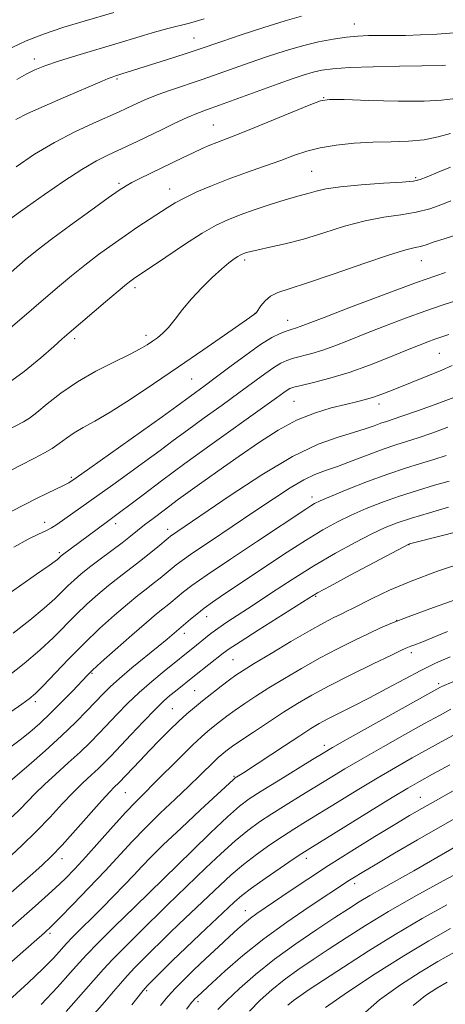
# Model space of a CAD drawing. Extents: x 2142300 to 2145200, y 314800 to 317700.
# Drawn here: x 2143830 to 2143931, y 316028 to 316260 of the extents above; entities that cross this region are included whole.
import ezdxf

# ---------------------------------------------------------------- set-up
doc = ezdxf.new("R2010")
doc.units = 0
doc.header["$MEASUREMENT"] = 0
for name, color, linetype, lineweight in [('DTM SPOT ELEVATION', 2, 'Continuous', 13), ('INDEX CONTOUR', 41, 'Continuous', 13), ('INTERMEDIATE CONTOUR', 44, 'Continuous', 0)]:
    doc.layers.add(name, color=color, linetype=linetype, lineweight=lineweight)

msp = doc.modelspace()

# ---------------------------------------------------------------- linework, layer by layer
at = {"layer": 'DTM SPOT ELEVATION'}
for p in [(2143909.23, 316259.04, 935.24), (2143871.38, 316255.76, 933.16), (2143833.74, 316250.75, 931.47), (2143853.22, 316246.08, 934.21), (2143902.01, 316241.66, 939.94), (2143876.01, 316235.16, 939.1), (2143899.19, 316224.28, 943.04), (2143923.7, 316222.76, 943.76), (2143853.69, 316221.46, 939.72), (2143865.67, 316220.06, 941.3), (2143883.36, 316203.35, 946.34), (2143925.09, 316203.16, 948.82), (2143857.47, 316196.8, 944.4), (2143885.83, 316190.79, 947.96), (2143893.5, 316189.09, 949.32), (2143843.27, 316184.79, 944.38), (2143860.08, 316185.58, 945.52), (2143929.35, 316181.29, 955), (2143870.86, 316175.23, 948.97), (2143895, 316170, 954.99), (2143915.11, 316169.37, 956.5), (2143842.47, 316152.06, 949.75), (2143899.26, 316147.38, 961.5), (2143836.2, 316141.45, 951.36), (2143852.96, 316141.15, 954.49), (2143865.18, 316139.76, 957.44), (2143922.13, 316136.12, 968.06), (2143839.62, 316134.29, 953.72), (2143900.12, 316123.98, 968.17), (2143874.4, 316119.13, 964.7), (2143919.28, 316118.31, 971.99), (2143869.12, 316115.27, 964.51), (2143922.69, 316110.69, 974.43), (2143880.61, 316109.02, 968.99), (2143847.3, 316105.83, 962.16), (2143929.15, 316103.34, 977.68), (2143871.59, 316101.71, 969.06), (2143833.97, 316099.11, 960.37), (2143866.26, 316097.46, 969.02), (2143902.2, 316088.82, 977.52), (2143880.85, 316081.52, 975.83), (2143855.24, 316077.63, 970.95), (2143924.86, 316076.54, 985.19), (2143840.26, 316062.08, 970.59), (2143897.91, 316062.14, 984.53), (2143864.53, 316057.62, 978.02), (2143909.3, 316056.17, 988.47), (2143883.55, 316049.8, 985.26), (2143837.42, 316044.41, 974.31), (2143860.27, 316030.91, 984.29), (2143872.36, 316028.34, 988.39)]:
    msp.add_point(p, dxfattribs=at)
at = {"layer": 'INDEX CONTOUR', "flags": 128}
for points, elevation in [([(2143852.518, 316261.72), (2143845.51, 316259.731), (2143840.68, 316258.279), (2143835.905, 316256.673), (2143831.814, 316255.041), (2143828.532, 316253.519)], 930), ([(2143932.513, 316241.343), (2143929.82, 316241.037), (2143925.767, 316240.832), (2143919.598, 316240.852), (2143912.664, 316241.016), (2143906.849, 316241.2), (2143903.427, 316241.248), (2143901.254, 316240.906), (2143898.58, 316239.889), (2143888.867, 316235.859), (2143884.016, 316233.871), (2143880.643, 316232.535), (2143876.797, 316231.08), (2143875.151, 316230.416), (2143873.329, 316229.624), (2143871.238, 316228.661), (2143868.827, 316227.507), (2143858.623, 316222.54), (2143856.759, 316221.611), (2143855.36, 316220.847), (2143853.771, 316219.817), (2143851.175, 316217.99), (2143847.071, 316215.049), (2143842.237, 316211.548), (2143837.771, 316208.254), (2143834.425, 316205.686), (2143831.569, 316203.348), (2143828.224, 316200.497)], 940), ([(2143930.742, 316200.365), (2143923.961, 316198.022), (2143916.117, 316195.151), (2143908.368, 316192.218), (2143902.103, 316189.805), (2143896.473, 316187.62), (2143895.61, 316187.308), (2143894.14, 316186.864), (2143893.126, 316186.53), (2143891.735, 316185.988), (2143889.79, 316185.014), (2143887.106, 316183.361), (2143883.634, 316180.913), (2143879.868, 316178.103), (2143876.437, 316175.502), (2143873.825, 316173.55), (2143867.338, 316168.804), (2143863.879, 316166.314), (2143846.852, 316154.204), (2143843.617, 316151.92), (2143841.891, 316150.775), (2143840.63, 316150.091), (2143836.829, 316148.286), (2143834.246, 316147.026), (2143831.347, 316145.546), (2143828.4, 316144.025)], 950), ([(2143931.343, 316163.848), (2143927.564, 316162.488), (2143924.342, 316161.407), (2143919.007, 316159.716), (2143916.074, 316158.703), (2143912.531, 316157.374), (2143908.748, 316155.924), (2143905.262, 316154.634), (2143902.436, 316153.669), (2143899.947, 316152.751), (2143897.3, 316151.485), (2143894.078, 316149.563), (2143890.175, 316146.998), (2143885.564, 316143.889), (2143875.28, 316137.005), (2143871.167, 316134.233), (2143868.615, 316132.458), (2143867.171, 316131.371), (2143864.873, 316129.452), (2143863.4, 316128.242), (2143861.797, 316126.964), (2143860.107, 316125.66), (2143858.157, 316124.139), (2143855.723, 316122.152), (2143852.657, 316119.522), (2143849.133, 316116.347), (2143845.402, 316112.79), (2143841.726, 316109.067), (2143835.779, 316102.805), (2143833.98, 316101.006), (2143832.521, 316099.767), (2143830.748, 316098.489), (2143828.203, 316096.732)], 960), ([(2143935.319, 316132.037), (2143928.896, 316129.865), (2143922.672, 316127.569), (2143917.547, 316125.408), (2143913.616, 316123.536), (2143908.853, 316121.105), (2143907.455, 316120.424), (2143906.116, 316119.79), (2143904.406, 316118.96), (2143902.017, 316117.718), (2143898.665, 316115.854), (2143894.28, 316113.294), (2143889.617, 316110.507), (2143885.64, 316108.095), (2143883.026, 316106.479), (2143881.318, 316105.353), (2143879.771, 316104.229), (2143877.816, 316102.74), (2143875.594, 316101.011), (2143873.418, 316099.292), (2143871.511, 316097.749), (2143869.728, 316096.228), (2143867.831, 316094.494), (2143865.647, 316092.382), (2143863.28, 316090.01), (2143860.9, 316087.568), (2143858.672, 316085.24), (2143853.669, 316079.939), (2143852.572, 316078.896), (2143851.511, 316077.817), (2143849.648, 316075.783), (2143843.449, 316068.763), (2143840.257, 316065.224), (2143837.7, 316062.549), (2143835.544, 316060.481), (2143833.377, 316058.541), (2143825.625, 316051.776)], 970), ([(2143932.01, 316097.316), (2143929.323, 316095.879), (2143925.816, 316093.936), (2143921.189, 316091.353), (2143916.019, 316088.446), (2143911.102, 316085.639), (2143907.027, 316083.251), (2143903.55, 316081.15), (2143896.687, 316076.93), (2143893.125, 316074.723), (2143889.806, 316072.633), (2143886.897, 316070.726), (2143884.137, 316068.728), (2143881.156, 316066.281), (2143877.73, 316063.183), (2143874.228, 316059.863), (2143865.06, 316051.052), (2143858.514, 316044.61), (2143855.142, 316041.269), (2143852.167, 316038.257), (2143850.052, 316035.996), (2143845.359, 316030.662), (2143841.199, 316026.023)], 980), ([(2143938.826, 316068.155), (2143927.234, 316061.462), (2143923.311, 316059.219), (2143915.971, 316055.115), (2143912.923, 316053.381), (2143910.384, 316051.856), (2143907.842, 316050.237), (2143904.65, 316048.149), (2143900.373, 316045.329), (2143895.428, 316041.961), (2143890.439, 316038.34), (2143885.948, 316034.749), (2143882.156, 316031.431), (2143879.179, 316028.616), (2143877.064, 316026.459)], 990), ([(2143931.147, 316032.924), (2143928.741, 316031.497), (2143926.077, 316029.757), (2143923.104, 316027.423)], 1000)]:
    msp.add_lwpolyline(points, dxfattribs=dict(at, elevation=elevation))
at = {"layer": 'INTERMEDIATE CONTOUR', "flags": 128}
for points, elevation in [([(2143896.767, 316260.862), (2143892.899, 316259.807), (2143887.9, 316258.247), (2143882.555, 316256.488), (2143877.968, 316254.936), (2143872.59, 316253.09), (2143870.028, 316252.236), (2143866.451, 316251.079), (2143852.882, 316246.772), (2143852.107, 316246.512), (2143851.141, 316246.145), (2143849.767, 316245.578), (2143840.515, 316241.628), (2143836.021, 316239.68), (2143832.103, 316237.911), (2143829.363, 316236.509)], 934), ([(2143873.789, 316260.264), (2143870.315, 316259.259), (2143865.2, 316258.001), (2143862.063, 316257.113), (2143853.724, 316254.591), (2143843.752, 316251.616), (2143839.436, 316250.271), (2143836.224, 316249.161), (2143833.825, 316248.181), (2143831.769, 316247.176), (2143829.573, 316245.939)], 932), ([(2143932.795, 316256.922), (2143928.74, 316256.672), (2143924.864, 316256.452), (2143921.292, 316256.341), (2143918.055, 316256.312), (2143915.161, 316256.313), (2143912.574, 316256.288), (2143910.07, 316256.179), (2143907.382, 316255.928), (2143904.294, 316255.482), (2143900.809, 316254.808), (2143896.985, 316253.881), (2143892.9, 316252.697), (2143888.722, 316251.346), (2143884.641, 316249.938), (2143877.079, 316247.234), (2143873.358, 316245.93), (2143865.901, 316243.42), (2143862.701, 316242.292), (2143860.18, 316241.294), (2143858.248, 316240.432), (2143855.4, 316239.06), (2143853.781, 316238.317), (2143847.716, 316235.665), (2143843.248, 316233.595), (2143838.445, 316231.104), (2143833.761, 316228.287), (2143829.418, 316225.345)], 936), ([(2143930.796, 316249.292), (2143929.977, 316249.269), (2143925.182, 316249.197), (2143919.924, 316249.101), (2143913.725, 316248.952), (2143908.092, 316248.749), (2143904.153, 316248.484), (2143901.546, 316248.136), (2143899.536, 316247.678), (2143897.445, 316247.065), (2143894.832, 316246.193), (2143891.313, 316244.94), (2143877.457, 316239.867), (2143874.371, 316238.762), (2143872.059, 316237.9), (2143869.76, 316236.935), (2143866.91, 316235.614), (2143863.734, 316234.08), (2143857.991, 316231.282), (2143855.649, 316230.171), (2143851.11, 316228.101), (2143848.395, 316226.733), (2143844.961, 316224.731), (2143840.673, 316221.932), (2143836.132, 316218.804), (2143832.121, 316215.973), (2143827.372, 316212.583)], 938), ([(2143931.981, 316233.196), (2143929.05, 316232.366), (2143925.765, 316231.684), (2143922.022, 316231.358), (2143917.914, 316231.257), (2143913.581, 316231.168), (2143909.186, 316230.917), (2143904.976, 316230.473), (2143901.22, 316229.844), (2143898.059, 316229.034), (2143895.118, 316228.041), (2143891.896, 316226.856), (2143888.038, 316225.487), (2143883.779, 316223.988), (2143879.502, 316222.427), (2143875.548, 316220.872), (2143872.078, 316219.386), (2143869.214, 316218.03), (2143866.988, 316216.832), (2143865.098, 316215.676), (2143858.184, 316211.128), (2143855.245, 316209.14), (2143852.116, 316206.952), (2143848.888, 316204.601), (2143845.653, 316202.132), (2143842.462, 316199.562), (2143839.194, 316196.825), (2143828.049, 316187.272)], 942), ([(2143931.96, 316225.27), (2143929.019, 316224.048), (2143926.479, 316222.975), (2143924.801, 316222.312), (2143923.193, 316221.957), (2143920.545, 316221.72), (2143916.147, 316221.44), (2143910.876, 316221.081), (2143906.008, 316220.637), (2143902.523, 316220.115), (2143900.208, 316219.577), (2143898.56, 316219.094), (2143897.085, 316218.698), (2143895.352, 316218.246), (2143892.941, 316217.549), (2143889.612, 316216.494), (2143885.84, 316215.228), (2143882.278, 316213.971), (2143879.355, 316212.837), (2143876.608, 316211.528), (2143873.35, 316209.644), (2143869.169, 316206.97), (2143864.754, 316204.03), (2143857.098, 316198.857), (2143856.505, 316198.43), (2143855.458, 316197.603), (2143853.537, 316196.009), (2143850.531, 316193.467), (2143841.961, 316186.145), (2143840.324, 316184.724), (2143838.309, 316182.943), (2143835.278, 316180.284), (2143831.318, 316177.019), (2143826.694, 316173.617)], 944), ([(2143932.054, 316217.314), (2143929.865, 316216.426), (2143927.073, 316215.447), (2143923.812, 316214.595), (2143920.187, 316213.997), (2143916.186, 316213.435), (2143911.773, 316212.606), (2143906.964, 316211.308), (2143902.017, 316209.762), (2143897.246, 316208.291), (2143892.947, 316207.151), (2143889.329, 316206.333), (2143886.581, 316205.761), (2143884.81, 316205.363), (2143883.788, 316205.089), (2143883.203, 316204.892), (2143882.772, 316204.724), (2143882.332, 316204.507), (2143881.751, 316204.159), (2143880.896, 316203.589), (2143879.662, 316202.661), (2143877.946, 316201.231), (2143875.716, 316199.217), (2143873.227, 316196.794), (2143870.805, 316194.2), (2143868.71, 316191.662), (2143866.932, 316189.355), (2143865.396, 316187.443), (2143864.032, 316186.032), (2143862.781, 316184.998), (2143861.591, 316184.157), (2143860.345, 316183.329), (2143858.678, 316182.343), (2143856.156, 316181.027), (2143852.525, 316179.255), (2143848.226, 316177.076), (2143843.875, 316174.581), (2143840.001, 316171.907), (2143836.782, 316169.372), (2143834.308, 316167.339), (2143832.57, 316166.04), (2143831.155, 316165.184), (2143827.363, 316163.201)], 946), ([(2143934.129, 316209.489), (2143930.477, 316208.363), (2143927.89, 316207.513), (2143926.173, 316206.932), (2143924.902, 316206.562), (2143923.583, 316206.284), (2143921.418, 316205.756), (2143917.537, 316204.575), (2143911.49, 316202.517), (2143904.498, 316200.075), (2143898.201, 316197.919), (2143893.856, 316196.529), (2143891.169, 316195.642), (2143889.464, 316194.809), (2143888.176, 316193.702), (2143887.194, 316192.5), (2143886.132, 316190.942), (2143885.934, 316190.702), (2143885.804, 316190.6), (2143884.621, 316189.767), (2143878.603, 316185.592), (2143873.495, 316182.071), (2143867.718, 316178.11), (2143861.84, 316174.116), (2143856.322, 316170.441), (2143851.597, 316167.429), (2143847.974, 316165.3), (2143845.258, 316163.803), (2143843.126, 316162.57), (2143841.292, 316161.31), (2143839.606, 316160.046), (2143837.954, 316158.875), (2143836.161, 316157.821), (2143833.798, 316156.602), (2143830.383, 316154.861), (2143825.702, 316152.408)], 948), ([(2143933.905, 316193.975), (2143930.237, 316192.755), (2143926.116, 316191.329), (2143921.364, 316189.587), (2143916.391, 316187.693), (2143911.751, 316185.879), (2143907.871, 316184.334), (2143904.639, 316183.073), (2143901.816, 316182.066), (2143899.214, 316181.278), (2143894.917, 316180.14), (2143893.352, 316179.649), (2143891.916, 316179.005), (2143890.27, 316178.006), (2143888.12, 316176.489), (2143881.995, 316171.962), (2143878.021, 316169.082), (2143873.833, 316166.069), (2143869.893, 316163.214), (2143866.51, 316160.712), (2143863.386, 316158.375), (2143860.07, 316155.919), (2143856.256, 316153.156), (2143852.227, 316150.278), (2143839.032, 316140.937), (2143837.792, 316140.13), (2143836.449, 316139.414), (2143834.676, 316138.611), (2143832.235, 316137.437), (2143828.915, 316135.585)], 952), ([(2143931.572, 316185.787), (2143928.273, 316184.636), (2143926.611, 316184.024), (2143924.414, 316183.169), (2143921.4, 316181.953), (2143917.418, 316180.332), (2143912.805, 316178.526), (2143908.02, 316176.824), (2143903.505, 316175.458), (2143899.62, 316174.447), (2143896.708, 316173.749), (2143894.968, 316173.311), (2143894.043, 316172.996), (2143893.434, 316172.651), (2143892.606, 316172.066), (2143890.882, 316170.817), (2143887.553, 316168.422), (2143875.73, 316159.971), (2143869.254, 316155.283), (2143863.761, 316151.217), (2143859.434, 316147.946), (2143856.26, 316145.524), (2143854.173, 316143.947), (2143852.886, 316143.001), (2143850.643, 316141.398), (2143840.392, 316133.771), (2143840.068, 316133.507), (2143839.487, 316132.947), (2143839.181, 316132.678), (2143838.63, 316132.243), (2143837.231, 316131.232), (2143834.271, 316129.156), (2143823.496, 316121.675)], 954), ([(2143932.318, 316178.423), (2143929.89, 316177.341), (2143926.952, 316176.123), (2143918.017, 316172.567), (2143915.773, 316171.691), (2143913.788, 316170.982), (2143911.894, 316170.414), (2143909.799, 316169.881), (2143907.178, 316169.258), (2143903.809, 316168.417), (2143899.869, 316167.218), (2143895.634, 316165.512), (2143891.313, 316163.198), (2143886.846, 316160.346), (2143882.106, 316157.069), (2143877.068, 316153.521), (2143872.119, 316150.003), (2143867.751, 316146.856), (2143864.33, 316144.335), (2143861.738, 316142.368), (2143859.733, 316140.799), (2143856.405, 316138.139), (2143854.442, 316136.618), (2143849.266, 316132.737), (2143846.751, 316130.823), (2143844.734, 316129.207), (2143843.121, 316127.81), (2143841.719, 316126.484), (2143840.304, 316125.071), (2143838.537, 316123.366), (2143836.048, 316121.162), (2143832.633, 316118.357), (2143828.744, 316115.301)], 956), ([(2143932.725, 316170.853), (2143928.35, 316169.217), (2143924.147, 316167.716), (2143920.693, 316166.526), (2143916.84, 316165.253), (2143915.523, 316164.799), (2143913.937, 316164.213), (2143911.844, 316163.477), (2143909.068, 316162.615), (2143905.427, 316161.553), (2143900.707, 316159.847), (2143894.686, 316156.958), (2143887.406, 316152.632), (2143879.966, 316147.753), (2143865.896, 316138.133), (2143865.328, 316137.684), (2143862.88, 316135.645), (2143860.85, 316133.983), (2143858.55, 316132.15), (2143853.727, 316128.451), (2143851.237, 316126.487), (2143848.696, 316124.365), (2143846.127, 316122.079), (2143843.561, 316119.637), (2143838.209, 316114.269), (2143835.017, 316111.285), (2143831.314, 316108.126), (2143827.534, 316105.095)], 958), ([(2143930.92, 316157.234), (2143927.992, 316156.288), (2143924.869, 316155.341), (2143921.338, 316154.244), (2143917.18, 316152.832), (2143912.355, 316151.033), (2143907.55, 316149.141), (2143903.631, 316147.544), (2143901.208, 316146.515), (2143899.869, 316145.875), (2143898.946, 316145.332), (2143897.77, 316144.569), (2143886.361, 316136.993), (2143880.024, 316132.765), (2143874.497, 316129.023), (2143870.936, 316126.518), (2143868.965, 316125.024), (2143865.951, 316122.502), (2143865.044, 316121.778), (2143864.05, 316121.005), (2143862.589, 316119.825), (2143860.209, 316117.817), (2143856.703, 316114.772), (2143852.807, 316111.343), (2143849.497, 316108.4), (2143847.452, 316106.54), (2143846.158, 316105.275), (2143842.78, 316101.698), (2143840.246, 316099.062), (2143837.562, 316096.374), (2143835.019, 316093.986), (2143832.64, 316091.913), (2143830.376, 316090.091), (2143828.209, 316088.47)], 962), ([(2143931.641, 316151.169), (2143928.186, 316150.163), (2143924.162, 316148.971), (2143919.949, 316147.63), (2143915.873, 316146.18), (2143912.045, 316144.664), (2143908.525, 316143.127), (2143905.271, 316141.554), (2143901.84, 316139.668), (2143897.691, 316137.139), (2143892.523, 316133.797), (2143887.012, 316130.137), (2143878.402, 316124.363), (2143875.784, 316122.578), (2143873.785, 316121.137), (2143872.06, 316119.786), (2143870.609, 316118.578), (2143865.054, 316113.858), (2143862.942, 316112.107), (2143856.755, 316107.051), (2143853.815, 316104.581), (2143851.641, 316102.633), (2143849.945, 316100.96), (2143846.146, 316096.949), (2143843.482, 316094.241), (2143840.173, 316091.064), (2143836.274, 316087.531), (2143832.402, 316084.134), (2143827.554, 316079.924)], 964), ([(2143931.503, 316144.984), (2143926.986, 316143.698), (2143922.719, 316142.429), (2143919.391, 316141.328), (2143916.54, 316140.186), (2143913.419, 316138.71), (2143909.455, 316136.672), (2143904.785, 316134.118), (2143899.724, 316131.162), (2143894.587, 316127.952), (2143889.697, 316124.764), (2143885.377, 316121.908), (2143879.134, 316117.828), (2143877.017, 316116.401), (2143875.388, 316115.21), (2143874.098, 316114.187), (2143871.961, 316112.435), (2143864.354, 316106.307), (2143861.435, 316103.88), (2143858.433, 316101.246), (2143855.696, 316098.641), (2143853.252, 316096.148), (2143848.995, 316091.638), (2143846.894, 316089.492), (2143844.509, 316087.197), (2143841.706, 316084.653), (2143838.772, 316082.028), (2143836.092, 316079.567), (2143833.942, 316077.445), (2143830.411, 316073.771), (2143828.503, 316071.92)], 966), ([(2143935.822, 316139.804), (2143930.654, 316138.473), (2143922.24, 316136.329), (2143921.946, 316136.21), (2143920.915, 316135.676), (2143908.255, 316128.921), (2143903.529, 316126.378), (2143900.588, 316124.761), (2143898.489, 316123.517), (2143886.54, 316115.976), (2143882.273, 316113.259), (2143879.689, 316111.573), (2143878.26, 316110.563), (2143871.506, 316105.228), (2143867.014, 316101.588), (2143865.738, 316100.536), (2143864.235, 316099.2), (2143862.208, 316097.233), (2143859.502, 316094.448), (2143856.527, 316091.312), (2143851.845, 316086.327), (2143850.307, 316084.743), (2143848.844, 316083.332), (2143847.14, 316081.774), (2143845.142, 316079.923), (2143842.87, 316077.674), (2143840.329, 316074.966), (2143837.475, 316071.875), (2143834.248, 316068.518), (2143830.686, 316065.055), (2143827.2, 316061.82)], 968), ([(2143932.841, 316123.097), (2143927.091, 316121.018), (2143921.952, 316119.133), (2143918.246, 316117.698), (2143915.441, 316116.501), (2143912.664, 316115.209), (2143909.236, 316113.56), (2143905.255, 316111.574), (2143901.008, 316109.342), (2143896.767, 316106.963), (2143892.736, 316104.579), (2143889.1, 316102.344), (2143885.997, 316100.374), (2143883.371, 316098.643), (2143881.117, 316097.085), (2143879.146, 316095.652), (2143877.433, 316094.349), (2143875.968, 316093.195), (2143874.673, 316092.139), (2143873.206, 316090.841), (2143871.157, 316088.891), (2143868.287, 316086.057), (2143862.044, 316079.835), (2143859.71, 316077.543), (2143857.668, 316075.504), (2143855.349, 316073.056), (2143852.363, 316069.755), (2143845.878, 316062.496), (2143843.255, 316059.648), (2143840.985, 316057.312), (2143838.743, 316055.153), (2143836.225, 316052.858), (2143833.192, 316050.18), (2143824.83, 316042.892)], 972), ([(2143931.226, 316115.658), (2143927.659, 316114.176), (2143925.154, 316113.168), (2143923.552, 316112.553), (2143922.559, 316112.185), (2143921.796, 316111.879), (2143920.546, 316111.302), (2143918.011, 316110.084), (2143913.71, 316107.999), (2143908.448, 316105.412), (2143903.35, 316102.831), (2143899.254, 316100.632), (2143895.855, 316098.651), (2143892.561, 316096.593), (2143888.968, 316094.269), (2143885.424, 316091.931), (2143882.463, 316089.941), (2143880.476, 316088.564), (2143879.272, 316087.686), (2143878.517, 316087.099), (2143877.899, 316086.594), (2143877.198, 316085.974), (2143876.218, 316085.042), (2143872.802, 316081.684), (2143870.194, 316079.174), (2143866.96, 316076.124), (2143863.413, 316072.756), (2143859.939, 316069.348), (2143856.8, 316066.081), (2143850.417, 316059.169), (2143846.605, 316055.141), (2143842.824, 316051.217), (2143839.761, 316048.079), (2143837.803, 316046.118), (2143836.149, 316044.582), (2143833.701, 316042.431), (2143813.041, 316024.348)], 974), ([(2143950.645, 316111.517), (2143929.873, 316102.671), (2143929.404, 316102.43), (2143928.047, 316101.682), (2143907.558, 316090.233), (2143904.122, 316088.288), (2143901.878, 316086.97), (2143899.391, 316085.452), (2143891.263, 316080.452), (2143887.3, 316077.993), (2143884.463, 316076.166), (2143882.115, 316074.404), (2143879.278, 316071.901), (2143875.327, 316068.173), (2143871.016, 316064.014), (2143857.406, 316050.713), (2143852.763, 316046.143), (2143848.693, 316042.093), (2143846.108, 316039.437), (2143844.328, 316037.49), (2143842.279, 316035.176), (2143839.17, 316031.728), (2143835.369, 316027.613)], 978), ([(2143931.885, 316109.707), (2143928.446, 316108.167), (2143924.97, 316106.479), (2143921.07, 316104.439), (2143916.912, 316102.198), (2143912.798, 316099.998), (2143909.003, 316098.04), (2143903.013, 316095.023), (2143900.96, 316093.924), (2143898.98, 316092.746), (2143896.378, 316091.078), (2143892.733, 316088.69), (2143883.071, 316082.336), (2143881.158, 316081.116), (2143880.952, 316080.964), (2143880.727, 316080.766), (2143876.851, 316077.157), (2143872.955, 316073.552), (2143868.357, 316069.271), (2143864.17, 316065.308), (2143861.215, 316062.395), (2143859.122, 316060.214), (2143857.229, 316058.182), (2143855.001, 316055.839), (2143852.448, 316053.21), (2143849.717, 316050.444), (2143842.583, 316043.349), (2143841.399, 316042.133), (2143840.584, 316041.241), (2143839.645, 316040.18), (2143838.132, 316038.523), (2143835.764, 316036.088), (2143832.305, 316032.757), (2143827.711, 316028.548)], 976), ([(2143934.572, 316092.183), (2143930.593, 316090.074), (2143926.746, 316087.951), (2143922.923, 316085.818), (2143918.954, 316083.563), (2143914.647, 316081.047), (2143909.935, 316078.213), (2143905.223, 316075.33), (2143897.732, 316070.71), (2143894.988, 316068.994), (2143892.312, 316067.273), (2143889.333, 316065.287), (2143886.17, 316063.062), (2143883.067, 316060.693), (2143880.206, 316058.266), (2143877.555, 316055.825), (2143867.825, 316046.586), (2143865.711, 316044.531), (2143859.528, 316038.414), (2143857.461, 316036.336), (2143855.615, 316034.395), (2143854.057, 316032.622), (2143852.433, 316030.688), (2143850.286, 316028.177), (2143847.315, 316024.817)], 982), ([(2143931.755, 316084.226), (2143927.676, 316081.967), (2143924.657, 316080.282), (2143921.888, 316078.679), (2143918.192, 316076.454), (2143912.841, 316073.175), (2143898.778, 316064.49), (2143896.851, 316063.265), (2143894.818, 316061.913), (2143891.769, 316059.849), (2143888.204, 316057.397), (2143884.978, 316055.105), (2143882.685, 316053.349), (2143880.882, 316051.787), (2143872.855, 316044.255), (2143869.481, 316041.041), (2143866.363, 316038.01), (2143860.541, 316032.218), (2143859.78, 316031.403), (2143859.063, 316030.532), (2143856.758, 316027.588)], 984), ([(2143936.753, 316080.384), (2143928.388, 316075.736), (2143925.202, 316073.931), (2143922.303, 316072.233), (2143918.811, 316070.126), (2143914.116, 316067.252), (2143908.669, 316063.873), (2143903.19, 316060.405), (2143898.288, 316057.21), (2143894.128, 316054.434), (2143888.208, 316050.445), (2143886.272, 316049.123), (2143884.724, 316047.999), (2143883.322, 316046.87), (2143881.774, 316045.504), (2143879.777, 316043.666), (2143877.152, 316041.227), (2143874.215, 316038.478), (2143871.406, 316035.82), (2143869.058, 316033.544), (2143867.079, 316031.525), (2143865.272, 316029.535), (2143863.502, 316027.432)], 986), ([(2143934.075, 316072.168), (2143929.543, 316069.588), (2143924.188, 316066.493), (2143918.761, 316063.322), (2143914.182, 316060.627), (2143911.127, 316058.813), (2143909.294, 316057.702), (2143908.137, 316056.976), (2143898.599, 316050.688), (2143893.353, 316047.106), (2143887.898, 316043.135), (2143882.932, 316039.162), (2143878.782, 316035.577), (2143875.685, 316032.773), (2143872.204, 316029.561), (2143871.498, 316028.86), (2143871.203, 316028.535), (2143870.884, 316028.153), (2143869.637, 316026.549)], 988), ([(2143935.382, 316059.604), (2143930.243, 316056.806), (2143923.799, 316053.243), (2143917.34, 316049.562), (2143911.88, 316046.28), (2143907.323, 316043.39), (2143903.295, 316040.751), (2143899.498, 316038.245), (2143895.929, 316035.822), (2143892.664, 316033.456), (2143889.74, 316031.104), (2143887.064, 316028.682), (2143884.511, 316026.092)], 992), ([(2143931.091, 316051.168), (2143925.25, 316047.908), (2143918.89, 316044.184), (2143912.527, 316040.242), (2143906.698, 316036.485), (2143898.621, 316031.16), (2143896.431, 316029.684), (2143894.889, 316028.572), (2143893.573, 316027.508)], 994), ([(2143931.957, 316045.54), (2143926.839, 316042.664), (2143920.901, 316039.113), (2143914.202, 316034.876), (2143907.664, 316030.565), (2143902.428, 316026.949)], 996), ([(2143932.894, 316039.959), (2143928.993, 316037.794), (2143924.822, 316035.305), (2143920.116, 316032.281), (2143915.197, 316028.712), (2143910.53, 316024.638)], 998)]:
    msp.add_lwpolyline(points, dxfattribs=dict(at, elevation=elevation))

doc.saveas('drawing.dxf')
